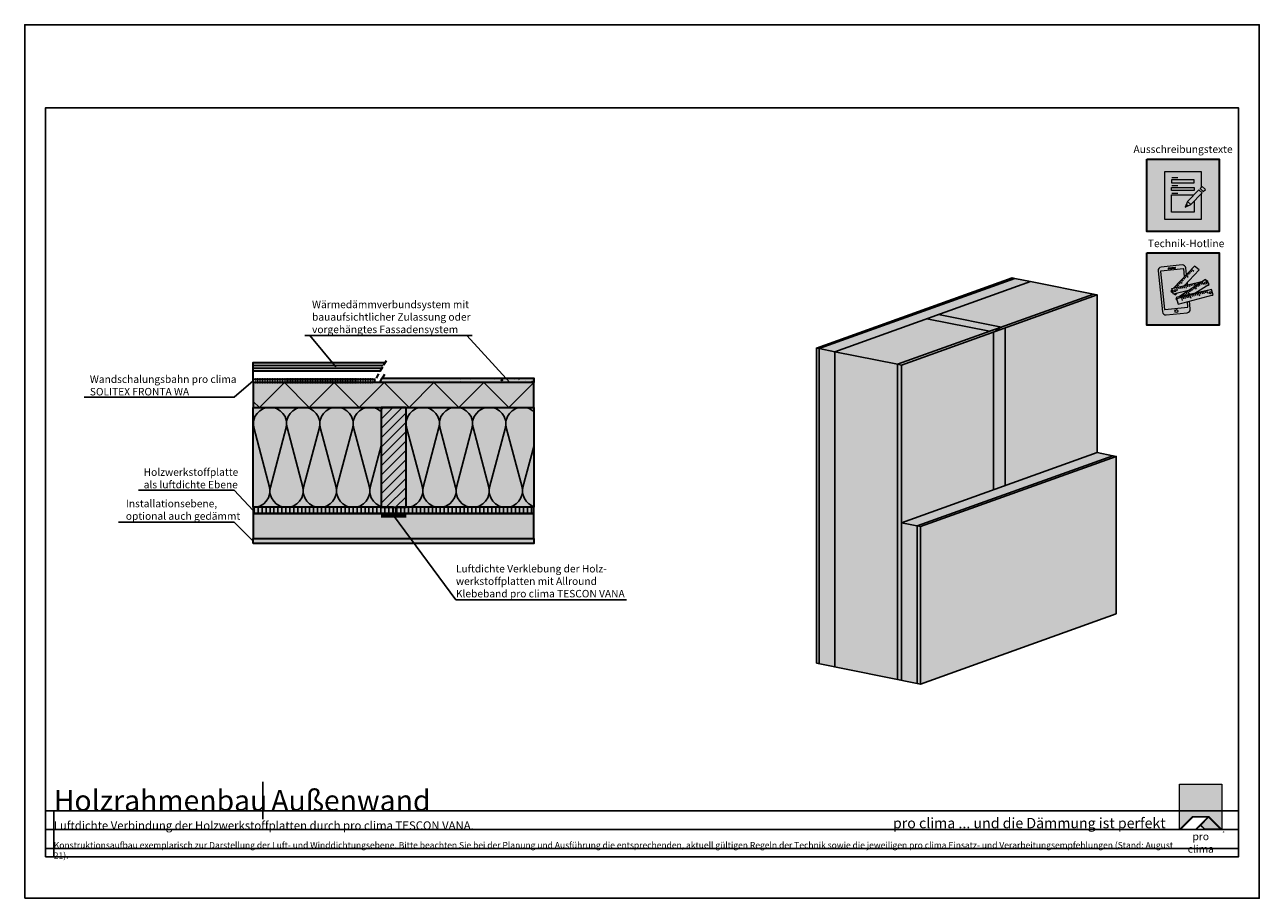
# Model space of a CAD drawing. Units: millimetres. Extents: x -5756 to 32375, y -5219 to 37211.
# Drawn here: x 1615 to 4585, y 19581 to 21681 of the extents above; entities that cross this region are included whole.
import ezdxf
from ezdxf import colors
from ezdxf.entities.mleader import LeaderData, LeaderLine
from ezdxf.math import Vec2, Vec3

# ---------------------------------------------------------------- set-up
doc = ezdxf.new("R2010")
doc.units = ezdxf.units.MM
doc.linetypes.add('ACAD_ISO10W100', pattern=[18, 12, -3, 0, -3])
doc.linetypes.add('pro_clima_Bahnen_eng', pattern=[4, 2, -2])
doc.layers.add('Ansichtsfenster', color=220, linetype='Continuous', plot=False)
doc.layers.add('Hilfslinie', color=202, linetype='Continuous', plot=False)
for name, color, linetype, lineweight in [('Beschriftung', 112, 'Continuous', 18), ('Kontur 0.25', 7, 'Continuous', 25), ('Kontur 0.35', 7, 'Continuous', 35), ('Piktogramme', 20, 'Continuous', 15), ('pro clima Außendichtung', 40, 'pro_clima_Bahnen_eng', 100), ('pro clima Verbindungsmittel', 1, 'Continuous', 70), ('Schraffur', 134, 'Continuous', 25), ('Schriftfeld', 8, 'Continuous', 25), ('Strichpunkt', 80, 'ACAD_ISO10W100', 35)]:
    doc.layers.add(name, color=color, linetype=linetype, lineweight=lineweight)
doc.layers.add('Logo', color=230, linetype='Continuous', lineweight=0, plot=False)
doc.layers.add('Schraffur farblich', color=71, linetype='Continuous')
doc.layers.add('Text', color=112, linetype='Continuous')
doc.styles.get("Standard").update_dxf_attribs({"font": 'arial.ttf'})
doc.styles.add('Stil1', font='arial.ttf')

# ---------------------------------------------------------------- blocks, each defined once
blk = doc.blocks.new('_None')
blk = doc.blocks.new('pro clima Logo')
at = {"layer": 'Schraffur', "true_color": 0x0085bd}
h = blk.add_hatch(color=142, dxfattribs=at)
h.dxf.hatch_style = 1
h.paths.add_polyline_path([(10.2, 0), (0, 0), (0, -10.91), (3.13, -7.78), (7.08, -7.78), (10.2, -10.91)])
at = {"layer": 'Schraffur', "true_color": 0x000000}
h = blk.add_hatch(color=18, dxfattribs=at)
h.dxf.hatch_style = 1
h.paths.add_polyline_path([(7.08, -7.78), (3.13, -7.78), (0, -10.91), (4.02, -10.91), (5.04, -9.88), (6.07, -10.91), (10.2, -10.91)])
h.paths.add_polyline_path([(6.82, -7.92), (3.96, -10.78), (0.33, -10.78), (3.18, -7.92)], flags=16)
h.paths.add_polyline_path([(7.02, -7.92), (9.88, -10.78), (6.13, -10.78), (5.14, -9.79)], flags=16)
at = {"layer": 'Schraffur', "true_color": 0x00a13a}
h = blk.add_hatch(color=114, dxfattribs=at)
h.dxf.hatch_style = 1
h.paths.add_polyline_path([(7.02, -7.92), (5.14, -9.79), (6.13, -10.78), (9.88, -10.78)])
at = {"layer": 'Logo'}
blk.add_lwpolyline([(0, -10.91), (0, 0), (10.2, 0), (10.2, -10.91)], dxfattribs=at)
for points in [[(0, -10.91), (3.13, -7.78), (7.08, -7.78), (10.2, -10.91), (6.07, -10.91), (5.04, -9.88), (4.02, -10.91)], [(6.82, -7.92), (3.18, -7.92), (0.33, -10.78), (3.96, -10.78)], [(9.88, -10.78), (6.13, -10.78), (5.14, -9.79), (7.02, -7.92)]]:
    blk.add_lwpolyline(points, close=True, dxfattribs=at)
at = {"layer": 'Text', "attachment_point": 1, "style": 'Stil1'}
for s, width, heights, insert, char_height in [('®', 1.1845, [0], (10.31, -11.3), 0.8), ('\\pxqc;pro clima', 10.2532, [2.53], (0, -11.64), 1.8)]:
    blk.add_mtext_dynamic_manual_height_columns(s, width=width, gutter_width=12.5, heights=heights, dxfattribs=dict(at, insert=insert, char_height=char_height))
blk = doc.blocks.new('pro_clima_Ausschreibungstexte')
at = {"layer": 'Piktogramme', "transparency": 33554687}
h = blk.add_hatch(color=256, dxfattribs=at)
h.dxf.hatch_style = 1
h.paths.add_polyline_path([(4460.1, 8892), (4455.2, 8886.9), (4463, 8879.4), (4468, 8884.4)])
h.paths.add_polyline_path([(4460, 8876.3), (4452.3, 8883.9), (4425.4, 8856), (4433.2, 8848.4)])
h.paths.add_polyline_path([(4422.1, 8848.2), (4419.7, 8842.3), (4425.5, 8845)])
at = {"layer": 'Schraffur farblich', "true_color": 0xffffff, "transparency": 33554687}
h = blk.add_hatch(color=7, dxfattribs=at)
h.dxf.hatch_style = 1
h.paths.add_polyline_path([(4501.4, 8957.5), (4327.2, 8957.5), (4327.2, 8783.2), (4501.4, 8783.2)])
at = {"layer": 'Ansichtsfenster'}
blk.add_line((4422.1, 8848.2), (4425.5, 8845), dxfattribs=at)
at = {"layer": 'Piktogramme'}
for p, q in [((4387.1, 8913), (4401.5, 8913)), ((4387.1, 8893.8), (4401.5, 8893.8)), ((4387.1, 8875.8), (4401.5, 8875.8))]:
    blk.add_line(p, q, dxfattribs=at)
at = {"layer": 'Piktogramme', "lineweight": 35}
blk.add_lwpolyline([(4327.2, 8957.5), (4501.4, 8957.5), (4501.4, 8783.2), (4327.2, 8783.2)], close=True, dxfattribs=at)
at = {"layer": 'Piktogramme'}
for points in [[(4457.9, 8874.2), (4457.9, 8812.6), (4370.7, 8812.6), (4370.7, 8928.1), (4457.9, 8928.1), (4457.9, 8889.7)], [(4440.9, 8856.5), (4440.9, 8830.1), (4386.9, 8830.1), (4386.9, 8871.5), (4440.3, 8871.5)], [(4425.4, 8856), (4419.7, 8842.3), (4433.2, 8848.4)]]:
    blk.add_lwpolyline(points, dxfattribs=at)
for points in [[(4386.9, 8907.8), (4386.9, 8900.6), (4440.9, 8900.6), (4440.9, 8907.8)], [(4440.9, 8889), (4440.9, 8881.8), (4386.9, 8881.8), (4386.9, 8889)]]:
    blk.add_lwpolyline(points, close=True, dxfattribs=at)
at = {"layer": 'Piktogramme', "color": 22}
for points in [[(4460, 8876.3), (4433.2, 8848.4), (4425.4, 8856), (4452.3, 8883.9)], [(4463, 8879.4), (4468, 8884.4), (4460.1, 8892), (4455.2, 8886.9)]]:
    blk.add_lwpolyline(points, close=True, dxfattribs=at)
blk = doc.blocks.new('pro_clima_Technik-Hotline')
at = {"layer": 'Schraffur farblich', "true_color": 0xffffff, "transparency": 33554687}
h = blk.add_hatch(color=7, dxfattribs=at)
h.dxf.hatch_style = 1
h.paths.add_polyline_path([(4501.4, 8732.2), (4327.2, 8732.2), (4327.2, 8558), (4501.4, 8558)])
at = {"layer": 'Piktogramme'}
for p, q in [((4401.1, 8642), (4399.2, 8648.5)), ((4403.3, 8649.5), (4404.5, 8645.6)), ((4407.6, 8650.5), (4408.7, 8646.6)), ((4411.7, 8651.5), (4412.8, 8647.6)), ((4420, 8653.5), (4421.9, 8647)), ((4424.1, 8654.5), (4425.3, 8650.5)), ((4428.4, 8655.5), (4429.5, 8651.4)), ((4431.5, 8643.7), (4434.1, 8640.4)), ((4432.5, 8656.5), (4433.6, 8652.6)), ((4435, 8646), (4437.6, 8642.6)), ((4436.7, 8657.5), (4437.9, 8653.6)), ((4438.6, 8648.3), (4441.2, 8644.9)), ((4440.8, 8658.5), (4442.7, 8652)), ((4442.1, 8650.5), (4446.3, 8645)), ((4444.7, 8659.5), (4445.8, 8655.5)), ((4445.4, 8652.6), (4447.9, 8649.3)), ((4448.9, 8660.5), (4450.1, 8656.5)), ((4448.9, 8654.9), (4451.5, 8651.6)), ((4452.5, 8657.2), (4455, 8653.8)), ((4453.1, 8661.5), (4453.9, 8658.6)), ((4456, 8659.5), (4458.6, 8656.1)), ((4457.3, 8662.5), (4457.7, 8661.1)), ((4459.3, 8661.6), (4463.5, 8656)), ((4461.2, 8663.4), (4461.2, 8663.3)), ((4406.9, 8627.9), (4407.6, 8627)), ((4409.5, 8627), (4410.1, 8624.9)), ((4410.3, 8624.5), (4412.3, 8618)), ((4410.4, 8630.1), (4412, 8628)), ((4413.7, 8628), (4414.2, 8626)), ((4413.9, 8632.4), (4416.5, 8629.1)), ((4414.4, 8625.6), (4415.6, 8621.6)), ((4417.4, 8634.7), (4420, 8631.3)), ((4417.9, 8628.9), (4418.4, 8627.1)), ((4418.6, 8626.7), (4419.8, 8622.7)), ((4421, 8637), (4423.6, 8633.6)), ((4422, 8629.8), (4422.5, 8628.1)), ((4422.7, 8627.8), (4423.9, 8623.8)), ((4424.5, 8639.2), (4428.8, 8633.7)), ((4426.3, 8630.8), (4426.7, 8629.2)), ((4426.9, 8628.9), (4428.1, 8624.9)), ((4428, 8641.5), (4430.6, 8638.1)), ((4430.4, 8631.7), (4430.8, 8630.3)), ((4431, 8630), (4433, 8623.4)), ((4434.5, 8632.6), (4434.9, 8631.4)), ((4435.1, 8631), (4436.3, 8627.1)), ((4438.8, 8633.6), (4439.1, 8632.5)), ((4439.3, 8632.1), (4440.5, 8628.2)), ((4442.9, 8634.5), (4443.2, 8633.6)), ((4443.3, 8633.2), (4444.6, 8629.3)), ((4447.2, 8635.5), (4447.4, 8634.7)), ((4447.6, 8634.3), (4448.8, 8630.4)), ((4451.3, 8636.4), (4451.5, 8635.8)), ((4451.6, 8635.4), (4453.7, 8628.9)), ((4455.2, 8637.3), (4455.3, 8636.8)), ((4455.5, 8636.4), (4456.7, 8632.5)), ((4459.4, 8638.2), (4459.5, 8637.9)), ((4459.7, 8637.5), (4460.9, 8633.6)), ((4463.6, 8639.2), (4463.7, 8639)), ((4463.8, 8638.6), (4465.1, 8634.6)), ((4467.8, 8640.1), (4467.8, 8640.1)), ((4469.2, 8635.7), (4468, 8639.7)), ((4473.9, 8634.2), (4471.8, 8640.7))]:
    blk.add_line(p, q, dxfattribs=at)
at = {"layer": 'Piktogramme', "lineweight": 35}
blk.add_lwpolyline([(4327.2, 8732.2), (4501.4, 8732.2), (4501.4, 8558), (4327.2, 8558)], close=True, dxfattribs=at)
at = {"layer": 'Piktogramme'}
for points in [[(4422.7, 8680.3), (4421, 8695.8, 0.41424), (4412.1, 8703), (4361.6, 8697.6, 0.414172), (4354.3, 8688.7), (4364.9, 8590.1, 0.414255), (4373.8, 8582.9), (4424.3, 8588.3, 0.414187), (4431.6, 8597.2), (4429.6, 8615.9)], [(4418.2, 8675.5), (4416.2, 8693.5, 0.414207), (4415.6, 8694), (4360.8, 8688.2, 0.414263), (4360.3, 8687.6), (4370.1, 8596.3, 0.414214), (4370.7, 8595.8), (4425.5, 8601.6, 0.41417), (4426, 8602.3), (4424.7, 8614.6)]]:
    blk.add_lwpolyline(points, format="xyb", dxfattribs=at)
blk.add_lwpolyline([(4395.5, 8697.2), (4379.3, 8695.4, 1), (4379.5, 8693.6), (4395.7, 8695.4, 1)], format="xyb", close=True, dxfattribs=at)
for points in [[(4416.8, 8653.2), (4452.8, 8691.5), (4441.5, 8700.3), (4391.5, 8647.1)], [(4421.3, 8671.9), (4417.9, 8674.6)], [(4426.3, 8673.1), (4420.7, 8677.5)], [(4426.7, 8677.7), (4423.3, 8680.3)], [(4429.6, 8680.7), (4426.1, 8683.3)], [(4432.4, 8683.7), (4428.9, 8686.3)], [(4435.2, 8686.7), (4431.7, 8689.3)], [(4440, 8687.7), (4434.4, 8692.1)], [(4388.4, 8643.8), (4384.7, 8639.8), (4390.9, 8635)], [(4427.7, 8641.8), (4391.4, 8633.1), (4387.7, 8646.2), (4462.5, 8664.2)], [(4393.1, 8647.5), (4392.7, 8647.7)], [(4398.1, 8648.7), (4395.5, 8650.7)], [(4479.8, 8643.2), (4397.9, 8624.9), (4401.5, 8611.7), (4402, 8611.8)], [(4401.7, 8651.1), (4398.3, 8653.7)], [(4404.5, 8654), (4401.1, 8656.7)], [(4442.8, 8634.9), (4476.9, 8656.9), (4468.4, 8667.9), (4403.2, 8626)], [(4407.4, 8657), (4403.9, 8659.7)], [(4412.3, 8658.3), (4406.7, 8662.6)], [(4412.9, 8662.9), (4409.5, 8665.6)], [(4415.7, 8666), (4412.3, 8668.6)], [(4418.5, 8668.9), (4415.1, 8671.6)], [(4420.5, 8654.1), (4420.2, 8656.8)], [(4425.4, 8655.2), (4424.7, 8661.6)], [(4475.2, 8655.7), (4475.9, 8653.4), (4468.9, 8651.7)], [(4469.9, 8665.9), (4472.1, 8666.5), (4473.7, 8661.1)], [(4392.9, 8633.4), (4396, 8631), (4399.8, 8635.1)], [(4398.4, 8623), (4397, 8622), (4399.6, 8618.6)], [(4422.2, 8638.2), (4421.9, 8640.4)], [(4426.8, 8641.2), (4426.8, 8641.6)], [(4483.6, 8630.1), (4486.2, 8630.7), (4486.2, 8630.8)]]:
    blk.add_lwpolyline(points, dxfattribs=at)
blk.add_lwpolyline([(4482.7, 8644), (4398.8, 8621.9), (4402.9, 8608.9), (4486.8, 8631)], close=True, dxfattribs=at)
at = {"layer": 'Piktogramme', "color": 13, "lineweight": -3, "true_color": 0xca5a52}
blk.add_lwpolyline([(4415.9, 8652.5), (4417.1, 8648.6)], close=True, dxfattribs=at)
at = {"layer": 'Piktogramme'}
blk.add_circle((4398.3, 8592.3), 3.34, dxfattribs=at)
for centre, major_axis, ratio in [((4395.1, 8641), (-2.56, -0.62), 0.918997), ((4468.5, 8659.7), (2.17, 1.39), 0.964776), ((4479.9, 8636.2), (2.55, 0.67), 0.920941)]:
    blk.add_ellipse(centre, major_axis=major_axis, ratio=ratio, dxfattribs=at)

msp = doc.modelspace()

# ---------------------------------------------------------------- hatches: boundary and pattern name
at = {"layer": 'Kontur 0.35', "transparency": 33554687}
h = msp.add_hatch(dxfattribs=at)
h.set_pattern_fill('AR-CONC', color=256, scale=2, angle=270, style=0)
h.set_pattern_definition([(320, (44423.7, 54896.2), (-31.8782, -364.3693), [38.1, -419.1]), (265, (44423.7, 54896.2), (382.1133, 70.4857), [30.48, -335.28]), (10.451, (44421.06, 54865.82), (350.2334, -293.885), [32.38, -356.18]), (316.1842, (44525.3, 54896.2), (-84.0847, -542.158), [57.15, -628.65]), (6.6356, (44518.3, 54851), (494.851, -474.8085), [48.57, -534.27]), (261.184, (44525.3, 54896.2), (494.85, -474.809), [45.72, -502.92]), (291, (44499.9, 54845.4), (-204.531, -303.2298), [38.1, -419.1]), (236, (44499.9, 54845.4), (368.376, -123.604), [30.48, -335.28]), (341.4514, (44482.87, 54820.12), (163.8457, -426.833), [32.38, -356.18]), (307.5, (44423.71, 54896.19), (169.11008, -6.1772), [0, -331.216, 0, -340.36, 0, -336.55]), (277.5, (44423.71, 54896.19), (200.36115, -133.6393), [0, -194.056, 0, -323.596, 0, -128.27]), (237.5, (44423.71, 55009.47), (-11.4575, -271.1812), [0, -127, 0, -396.24, 0, -525.78]), (227.5, (44423.71, 55060.27), (50.853, -296.2584), [0, -165.1, 0, -263.144, 0, -373.38])])
h.paths.add_polyline_path([(2165.185, 20433.09668), (2165.185, 20445.59668), (2839.78915, 20445.59668), (2839.78915, 20433.09668)])
at = {"layer": 'Schraffur', "transparency": 33554687}
h = msp.add_hatch(dxfattribs=at)
h.set_pattern_fill('ANSI31', color=256, scale=2, angle=315)
h.set_pattern_definition([(360, (4877.0937, 38241.1934), (1e-15, 6.35), [])])
h.paths.add_polyline_path([(2165.185, 20848.59668), (2470.57449, 20848.59668), (2482.12149, 20868.59668), (2165.185, 20868.59668)])
h = msp.add_hatch(dxfattribs=at)
h.set_pattern_fill('AR-CONC', color=256, scale=0.2, angle=180)
h.set_pattern_definition([(230, (-38142.587, 52947.34), (-36.436934, 3.187817), [3.81, -41.91]), (175, (-38142.587, 52947.34), (7.048684, -38.21137), [3.048, -33.528117]), (280.451445, (-38145.623, 52947.606), (-29.38825, -35.02355), [3.238002, -35.61805]), (226.1842, (-38142.587, 52937.18), (-54.21581, 8.408466), [5.715, -62.865]), (276.63556, (-38147.105, 52937.88), (-47.480827, -49.485225), [4.857005, -53.42712]), (171.18415, (-38142.587, 52937.18), (-47.480827, -49.485225), [4.571993, -50.291946]), (201, (-38147.667, 52939.72), (-30.322878, 20.45304), [3.81, -41.91]), (146, (-38147.667, 52939.72), (-12.360406, -36.837593), [3.048, -33.528]), (251.451445, (-38150.194, 52941.425), (-42.683284, -16.384554), [3.238002, -35.617988]), (217.5, (-38142.587, 52947.34), (-0.6177207, -16.9110078), [0, -33.1216, 0, -34.036, 0, -33.655]), (187.5, (-38142.587, 52947.34), (-13.3639325, -20.036115), [0, -19.4056, 0, -32.3596, 0, -12.827]), (147.5, (-38131.259, 52947.34), (-27.118119, 1.1457488), [0, -12.7, 0, -39.624, 0, -52.578]), (137.5, (-38126.179, 52947.34), (-29.625836, -5.085298), [0, -16.51, 0, -26.3144, 0, -37.338])])
h.paths.add_polyline_path([(2839.78915, 20830.59668), (2538.94994, 20830.59668), (2538.94994, 20820.59668), (2839.78915, 20820.59668)])
h = msp.add_hatch(dxfattribs=at)
h.set_pattern_fill('CWHATCHPATTERN_201', color=256, scale=24.000001, angle=360, style=0, pattern_type=2)
h.set_pattern_definition([(360, (2159.83, 20760.6), (6e-14, 240), [10.713, -29.287]), (90, (2125.185, 20794.106), (-80, -8e-12), [6.49, -233.51]), (90, (2165.185, 20960.6), (-80, -8e-12), [6.49, -233.51]), (104.9325, (2204.232, 20809.177), (-80.0044, 239.99886), [147.831, -1094.103]), (75.0675, (2206.138, 20809.177), (-80.0044, -239.99886), [147.831, -1094.103]), (15.255, (2170.542, 20760.597), (-80, 2e-06), [10.873, -901.267]), (164.745, (2159.828, 20760.597), (-80, -1e-05), [10.873, -901.267]), (15.255, (2189.338, 20997.736), (-80, 2e-06), [10.873, -901.267]), (344.745, (2210.542, 21000.597), (80, 2e-06), [10.873, -901.267]), (30.964, (2181.03, 20763.458), (-80, -5e-07), [10.446, -456.03]), (149.036, (2149.28, 20763.458), (-80, 6e-06), [10.446, -456.03]), (30.964, (2180.38, 20992.36), (-80, -5e-07), [10.446, -456.03]), (329.036, (2221.03, 20997.736), (80, -5e-07), [10.446, -456.03]), (45, (2189.99, 20768.83), (-80, -4e-12), [8.883, -330.528]), (135, (2140.38, 20768.83), (-80, -1e-11), [8.883, -330.528]), (45, (2174.1, 20986.08), (-80, -4e-12), [8.883, -330.528]), (315, (2229.99, 20992.36), (80, -4e-12), [8.883, -330.528]), (56.31, (2196.27, 20775.11), (-80, -9e-06), [9.317, -279.127]), (123.69, (2134.1, 20775.11), (-80, 1e-05), [9.317, -279.127]), (56.31, (2168.93, 20978.33), (-80, -9e-06), [9.317, -279.127]), (303.69, (2236.27, 20986.08), (80, -9e-06), [9.317, -279.127]), (71.565, (2201.44, 20782.866), (-80, -4e-06), [11.848, -241.134]), (108.435, (2128.93, 20782.866), (-80, 4e-06), [11.848, -241.134]), (71.565, (2165.185, 20967.09), (-80, -4e-06), [11.848, -241.134]), (288.435, (2241.44, 20978.33), (80, -4e-06), [11.848, -241.134]), (83.66, (2125.185, 20800.597), (-80, -480), [8.633, -715.798]), (96.34, (2205.185, 20800.597), (-80, 480), [8.633, -715.798]), (263.66, (2165.185, 20960.597), (79.9999, 480), [8.633, -715.798]), (276.34, (2165.185, 20960.597), (80, -480), [8.633, -715.798])])
h.paths.add_polyline_path([(2165.185, 20760.59668), (2472.64853, 20760.59668), (2472.64853, 20520.59668), (2165.185, 20520.59668)])
h = msp.add_hatch(dxfattribs=at)
h.set_pattern_fill('ANSI31', color=256, scale=5, angle=180)
h.set_pattern_definition([(225, (-38142.587, 52947.34), (11.22532, -11.22532), [])])
h.paths.add_polyline_path([(2472.64853, 20520.59668), (2502.64853, 20520.59668), (2532.64853, 20520.59668), (2532.64853, 20760.59668), (2472.64853, 20760.59668)])
h = msp.add_hatch(dxfattribs=at)
h.set_pattern_fill('CWHATCHPATTERN_201', color=256, scale=24.000001, angle=360, style=0, pattern_type=2)
h.set_pattern_definition([(360, (2527.3, 20760.6), (6e-14, 240), [10.713, -29.287]), (90, (2492.65, 20794.106), (-80, -8e-12), [6.49, -233.51]), (90, (2532.65, 20960.6), (-80, -8e-12), [6.49, -233.51]), (104.9325, (2571.695, 20809.177), (-80.0044, 239.99886), [147.831, -1094.103]), (75.0675, (2573.602, 20809.177), (-80.0044, -239.99886), [147.831, -1094.103]), (15.255, (2538.005, 20760.597), (-80, 2e-06), [10.873, -901.267]), (164.745, (2527.292, 20760.597), (-80, -1e-05), [10.873, -901.267]), (15.255, (2556.802, 20997.736), (-80, 2e-06), [10.873, -901.267]), (344.745, (2578.005, 21000.597), (80, 2e-06), [10.873, -901.267]), (30.964, (2548.495, 20763.458), (-80, -5e-07), [10.446, -456.03]), (149.036, (2516.743, 20763.458), (-80, 6e-06), [10.446, -456.03]), (30.964, (2547.845, 20992.36), (-80, -5e-07), [10.446, -456.03]), (329.036, (2588.495, 20997.736), (80, -5e-07), [10.446, -456.03]), (45, (2557.45, 20768.83), (-80, -4e-12), [8.883, -330.528]), (135, (2507.845, 20768.83), (-80, -1e-11), [8.883, -330.528]), (45, (2541.564, 20986.08), (-80, -4e-12), [8.883, -330.528]), (315, (2597.45, 20992.36), (80, -4e-12), [8.883, -330.528]), (56.31, (2563.734, 20775.11), (-80, -9e-06), [9.317, -279.127]), (123.69, (2501.564, 20775.11), (-80, 1e-05), [9.317, -279.127]), (56.31, (2536.395, 20978.33), (-80, -9e-06), [9.317, -279.127]), (303.69, (2603.734, 20986.08), (80, -9e-06), [9.317, -279.127]), (71.565, (2568.9, 20782.866), (-80, -4e-06), [11.848, -241.134]), (108.435, (2496.395, 20782.866), (-80, 4e-06), [11.848, -241.134]), (71.565, (2532.65, 20967.09), (-80, -4e-06), [11.848, -241.134]), (288.435, (2608.9, 20978.33), (80, -4e-06), [11.848, -241.134]), (83.66, (2492.649, 20800.597), (-80, -480), [8.633, -715.798]), (96.34, (2572.649, 20800.597), (-80, 480), [8.633, -715.798]), (263.66, (2532.649, 20960.597), (79.9999, 480), [8.633, -715.798]), (276.34, (2532.649, 20960.597), (80, -480), [8.633, -715.798])])
h.paths.add_polyline_path([(2532.64853, 20760.59668), (2839.73391, 20760.59668), (2839.73391, 20520.59668), (2532.64853, 20520.59668)])
h = msp.add_hatch(dxfattribs=at)
h.set_pattern_fill('ANSI31', color=256, scale=3, angle=225)
h.set_pattern_definition([(270, (-38142.587, 52947.341), (9.525, -1e-15), [])])
h.paths.add_polyline_path([(2507.64853, 20505.59668), (2839.78915, 20505.59668), (2839.78915, 20520.59668), (2532.64853, 20520.59668), (2507.64853, 20520.59668)])
h.paths.add_polyline_path([(2165.185, 20505.59668), (2502.64853, 20505.59668), (2502.64853, 20520.59668), (2165.185, 20520.59668)])
h = msp.add_hatch(dxfattribs=at)
h.set_pattern_fill('CWHATCHPATTERN_201', color=256, scale=6, angle=360, style=0, pattern_type=2)
h.set_pattern_definition([(360, (2163.846, 20445.597), (1e-14, 60), [2.6784, -7.3216]), (90, (2155.185, 20453.974), (-20, -2e-12), [1.6228, -58.3772]), (90, (2165.185, 20495.597), (-20, -2e-12), [1.6228, -58.3772]), (104.93246, (2174.9467, 20457.7418), (-20.001096, 59.999715), [36.9578, -273.5257]), (75.06754, (2175.4233, 20457.7418), (-20.001096, -59.999715), [36.9578, -273.5257]), (15.2551, (2166.524, 20445.5967), (-20, 5e-07), [2.7182, -225.3169]), (164.7449, (2163.846, 20445.5967), (-20, -3e-06), [2.7182, -225.3169]), (15.2551, (2171.2234, 20504.8815), (-20, 5e-07), [2.7182, -225.3169]), (344.7449, (2176.524, 20505.5967), (20, 5e-07), [2.7182, -225.3169]), (30.9638, (2169.147, 20446.312), (-20, -1e-07), [2.6114, -114.0076]), (149.0362, (2161.209, 20446.312), (-20, 1e-06), [2.6114, -114.0076]), (30.9638, (2168.984, 20503.538), (-20, -1e-07), [2.6114, -114.0076]), (329.0362, (2179.147, 20504.881), (20, -1e-07), [2.6114, -114.0076]), (45, (2171.386, 20447.655), (-20, -1e-12), [2.2208, -82.632]), (135, (2158.984, 20447.655), (-20, -3e-12), [2.2208, -82.632]), (45, (2167.414, 20501.968), (-20, -1e-12), [2.2208, -82.632]), (315, (2181.386, 20503.538), (20, -1e-12), [2.2208, -82.632]), (56.31, (2172.956, 20449.226), (-20, -2e-06), [2.3294, -69.7817]), (123.69, (2157.414, 20449.226), (-20, 4e-06), [2.3294, -69.7817]), (56.31, (2166.122, 20500.03), (-20, -2e-06), [2.3294, -69.7817]), (303.69, (2182.956, 20501.968), (20, -2e-06), [2.3294, -69.7817]), (71.565, (2174.248, 20451.164), (-20, -1e-06), [2.962, -60.2836]), (108.435, (2156.122, 20451.164), (-20, 1e-06), [2.962, -60.2836]), (71.565, (2165.185, 20497.22), (-20, -1e-06), [2.962, -60.2836]), (288.435, (2184.248, 20500.03), (20, -1e-06), [2.962, -60.2836]), (83.6598, (2155.185, 20455.597), (-20.000006, -120.00001), [2.1583, -178.9494]), (96.3402, (2175.185, 20455.597), (-20.000006, 120.00001), [2.1583, -178.9494]), (263.6598, (2165.185, 20495.597), (19.999974, 120.000016), [2.1583, -178.9494]), (276.3402, (2165.185, 20495.597), (20.000006, -120.00001), [2.1583, -178.9494])])
h.paths.add_polyline_path([(2165.185, 20445.59668), (2839.78915, 20445.59668), (2839.78915, 20505.59668), (2165.185, 20505.59668)])
h = msp.add_hatch(dxfattribs=at)
h.set_pattern_fill('PUNKTE2', color=256, scale=5.8, angle=180, pattern_type=2)
h.set_pattern_definition([(180, (-24953.0634, 45712.265), (-5.8, -5.8), [0, -5.8])])
h.paths.add_polyline_path([(2165.185, 20433.09668), (2839.78915, 20433.09668), (2839.78915, 20445.59668), (2165.185, 20445.59668)])
at = {"layer": 'Schraffur farblich', "true_color": 0xfcfcfc, "transparency": 33554687}
h = msp.add_hatch(color=7, dxfattribs=at)
h.dxf.hatch_style = 1
h.paths.add_polyline_path([(3996.9178, 21070.64281), (3990.61711, 21071.90204), (3519.88134, 20903.35566), (3526.18204, 20902.09643)])
h.paths.add_polyline_path([(3526.18204, 20902.09643), (3519.88134, 20903.35566), (3519.88157, 20145.51997), (3526.18227, 20144.26073)])
at = {"layer": 'Schraffur farblich', "true_color": 0xfaf0f0, "transparency": 33554687}
h = msp.add_hatch(color=7, dxfattribs=at)
h.dxf.hatch_style = 1
h.paths.add_polyline_path([(4034.72197, 21063.08739), (3996.9178, 21070.64281), (3526.18204, 20902.09643), (3563.9862, 20894.54101)])
h = msp.add_hatch(color=7, dxfattribs=at)
h.dxf.hatch_style = 1
h.paths.add_polyline_path([(4185.93862, 21032.86571), (4034.72197, 21063.08739), (3813.47616, 20983.87059), (3964.69281, 20953.64892)])
h.paths.add_polyline_path([(3936.44867, 20943.53613), (3785.23201, 20973.75781), (3563.9862, 20894.54101), (3715.20285, 20864.31933)])
h.paths.add_polyline_path([(3715.20285, 20864.31933), (3563.9862, 20894.54101), (3563.98643, 20136.70532), (3715.20308, 20106.48364)])
h.paths.add_polyline_path([(4233.19394, 20644.50359), (4195.38966, 20652.05897), (3724.65401, 20483.51263), (3762.45817, 20475.95721)])
h.paths.add_polyline_path([(3762.45817, 20475.95721), (3724.65401, 20483.51263), (3724.65412, 20104.59478), (3762.45829, 20097.03937)])
at = {"layer": 'Schraffur farblich', "true_color": 0xfaf0c8, "transparency": 33554687}
h = msp.add_hatch(color=254, dxfattribs=at)
h.dxf.hatch_style = 1
h.paths.add_polyline_path([(4195.38966, 21030.97686), (4185.93862, 21032.86571), (3953.44596, 20949.62199), (3962.897, 20947.73314)])
h.paths.add_polyline_path([(3957.14655, 20945.6742), (3947.69551, 20947.56305), (3715.20285, 20864.31933), (3724.65389, 20862.43048)])
h.paths.add_polyline_path([(3724.65389, 20862.43048), (3715.20285, 20864.31933), (3715.20308, 20106.48364), (3724.65412, 20104.59478)])
h = msp.add_hatch(color=254, dxfattribs=at)
h.dxf.hatch_style = 1
h.paths.add_polyline_path([(3964.69281, 20953.64892), (3813.47616, 20983.87059), (3785.23201, 20973.75781), (3936.44866, 20943.53613)])
h.paths.add_polyline_path([(3945.89971, 20941.64728), (3724.65389, 20862.43048), (3724.65401, 20483.51263), (3945.89971, 20562.72939)])
h.paths.add_polyline_path([(4195.38966, 21030.97686), (3974.14385, 20951.76006), (3974.14385, 20572.84217), (4195.38966, 20652.05897)])
at = {"layer": 'Schraffur farblich', "transparency": 33554687}
h = msp.add_hatch(color=1, dxfattribs=at)
h.dxf.hatch_style = 1
h.paths.add_polyline_path([(3974.14385, 20951.76006), (3945.89971, 20941.64728), (3945.89971, 20562.72939), (3974.14385, 20572.84217)])
at = {"layer": 'Schraffur farblich', "true_color": 0xe6dcb4, "transparency": 33554687}
h = msp.add_hatch(color=254, dxfattribs=at)
h.dxf.hatch_style = 1
h.paths.add_polyline_path([(3953.44596, 20949.62199), (3947.69551, 20947.56305), (3953.44596, 20946.41379)])
h.paths.add_polyline_path([(3962.897, 20947.73314), (3953.44596, 20949.62199), (3953.44596, 20946.41379), (3957.14655, 20945.6742)])
at = {"layer": 'Schraffur farblich', "true_color": 0xfaf0f0, "transparency": 33554687}
h = msp.add_hatch(color=7, dxfattribs=at)
h.dxf.hatch_style = 1
h.paths.add_polyline_path([(3563.9862, 20894.54101), (3526.18204, 20902.09643), (3526.18227, 20144.26073), (3563.98643, 20136.70532)])
at = {"layer": 'Schraffur farblich', "true_color": 0xfaf0c8, "transparency": 33554687}
h = msp.add_hatch(color=254, dxfattribs=at)
h.dxf.hatch_style = 1
h.paths.add_polyline_path([(2165.185, 20848.59668), (2470.57449, 20848.59668), (2482.12149, 20868.59668), (2165.185, 20868.59668)])
at = {"layer": 'Schraffur farblich', "true_color": 0xfcfcfc, "transparency": 33554687}
h = msp.add_hatch(color=7, dxfattribs=at)
h.dxf.hatch_style = 1
h.paths.add_polyline_path([(2165.185, 20433.09668), (2839.78915, 20433.09668), (2839.78915, 20445.59668), (2165.185, 20445.59668)])
h.paths.add_polyline_path([(2469.40868, 20820.59668), (2839.78915, 20820.59668), (2839.78915, 20830.59668), (2475.18218, 20830.59668)])
at = {"layer": 'Schraffur farblich', "true_color": 0xfaf0f0, "transparency": 33554687}
h = msp.add_hatch(color=7, dxfattribs=at)
h.dxf.hatch_style = 1
h.paths.add_polyline_path([(2165.185, 20760.59668), (2472.64853, 20760.59668), (2532.64853, 20760.59668), (2839.78915, 20760.59668), (2839.78915, 20820.59668), (2165.185, 20820.59668)])
at = {"layer": 'Schraffur farblich', "true_color": 0xfaf0c8, "transparency": 33554687}
h = msp.add_hatch(color=254, dxfattribs=at)
h.dxf.hatch_style = 1
h.paths.add_polyline_path([(2507.64853, 20505.59668), (2839.78915, 20505.59668), (2839.78915, 20520.59668), (2532.64853, 20520.59668), (2507.64853, 20520.59668)])
h.paths.add_polyline_path([(2165.185, 20505.59668), (2502.64853, 20505.59668), (2502.64853, 20520.59668), (2165.185, 20520.59668)])
h.paths.add_polyline_path([(2472.64853, 20520.59668), (2502.64853, 20520.59668), (2532.64853, 20520.59668), (2532.64853, 20760.59668), (2472.64853, 20760.59668)])
at = {"layer": 'Schraffur farblich', "true_color": 0xfaf0f0, "transparency": 33554687}
h = msp.add_hatch(color=7, dxfattribs=at)
h.dxf.hatch_style = 1
h.paths.add_polyline_path([(2165.185, 20520.59668), (2472.64853, 20520.59668), (2472.64853, 20760.59668), (2165.185, 20760.59668)])
h.paths.add_polyline_path([(2532.64853, 20520.59668), (2839.73391, 20520.59668), (2839.73391, 20760.59668), (2532.64853, 20760.59668)])
h.paths.add_polyline_path([(2165.185, 20445.59668), (2839.78915, 20445.59668), (2839.78915, 20505.59668), (2507.64853, 20505.59668), (2165.185, 20505.59668)])
at = {"layer": 'Schraffur farblich', "true_color": 0xfcfcfc, "transparency": 33554687}
h = msp.add_hatch(color=7, dxfattribs=at)
h.dxf.hatch_style = 1
h.paths.add_polyline_path([(4241.0698, 20642.92955), (4233.19394, 20644.50359), (3762.45817, 20475.95721), (3770.33404, 20474.38317)])
h.paths.add_polyline_path([(3770.33404, 20474.38317), (3762.45817, 20475.95721), (3762.45829, 20097.03937), (3770.33415, 20095.46532)])
h.paths.add_polyline_path([(4241.0698, 20642.92955), (3770.33404, 20474.38317), (3770.33415, 20095.46532), (4241.06992, 20264.0117)])

# ---------------------------------------------------------------- linework, layer by layer
at = {"layer": 'Ansichtsfenster'}
msp.add_lwpolyline([(1615.185, 19580.59668), (4585.185, 19580.59668), (4585.185, 21680.59668), (1615.185, 21680.59668)], close=True, dxfattribs=at)
at = {"layer": 'Hilfslinie'}
for points in [[(1665.185, 19790.59668), (4535.185, 19790.59668)], [(1685.185, 19680.59668), (1685.185, 19790.59668)], [(1665.185, 19745.59668), (4535.185, 19745.59668)], [(1665.185, 19700.59668), (4535.185, 19700.59668)]]:
    msp.add_lwpolyline(points, dxfattribs=at)
at = {"layer": 'Kontur 0.25'}
for points in [[(3526.18204, 20902.09643), (3996.9178, 21070.64281), (3990.61711, 21071.90204), (3519.88134, 20903.35566), (3526.18204, 20902.09643)], [(3996.9178, 21070.64281), (3526.18204, 20902.09643), (3563.9862, 20894.54101), (4034.72197, 21063.08739), (3996.9178, 21070.64281)], [(4034.72197, 21063.08739), (4185.93862, 21032.86571)], [(3724.65389, 20862.43048), (4195.38966, 21030.97686), (4185.93862, 21032.86571), (3715.20285, 20864.31933), (3724.65389, 20862.43048)], [(4195.38966, 21030.97686), (3724.65389, 20862.43048)], [(4195.38966, 21030.97686), (4195.38966, 20652.05897)], [(3813.47616, 20983.87059), (3785.23201, 20973.75781), (3936.44866, 20943.53613), (3964.69281, 20953.64892), (3813.47616, 20983.87059)], [(3945.89971, 20941.64728), (3945.89971, 20562.72939)], [(3947.69551, 20947.56305), (3957.14655, 20945.6742)], [(3953.44596, 20949.62199), (3962.897, 20947.73314)], [(3953.44596, 20949.62199), (3953.44596, 20946.41379)], [(3974.14385, 20951.76006), (3974.14385, 20572.84217)], [(3519.88134, 20903.35566), (3519.88157, 20145.51997)], [(3526.18227, 20144.26073), (3526.18204, 20902.09643), (3519.88134, 20903.35566)], [(3526.18204, 20902.09643), (3526.1821, 20701.26997)], [(3563.98643, 20136.70532), (3563.9862, 20894.54101), (3526.18204, 20902.09643)], [(3563.9862, 20894.54101), (3563.98643, 20136.70532)], [(3715.20308, 20106.48364), (3715.20285, 20864.31933), (3563.9862, 20894.54101)], [(3715.20285, 20864.31933), (3715.20308, 20106.48364)], [(3724.65412, 20104.59478), (3724.65389, 20862.43048), (3715.20285, 20864.31933)], [(3724.65389, 20862.43048), (3724.65412, 20104.59478)], [(3724.65401, 20483.51263), (4195.38977, 20652.05901)], [(3724.65401, 20483.51263), (3770.33404, 20474.38317), (4241.0698, 20642.92955)], [(3770.33404, 20474.38317), (4241.0698, 20642.92955), (4233.19394, 20644.50359), (3762.45817, 20475.95721), (3770.33404, 20474.38317)], [(4195.38966, 20652.05897), (4233.19394, 20644.50359)], [(4241.06992, 20264.0117), (4241.0698, 20642.92955)], [(3762.45817, 20475.95721), (3762.45829, 20097.03937)], [(3762.45829, 20097.03937), (3762.45817, 20475.95721)], [(3770.33404, 20474.38317), (3762.45817, 20475.95721)], [(3770.33415, 20095.46532), (3770.33404, 20474.38317)], [(3770.33404, 20474.38317), (3770.33415, 20095.46532)], [(3519.88157, 20145.51997), (3770.33415, 20095.46532), (4241.06992, 20264.0117)]]:
    msp.add_lwpolyline(points, dxfattribs=at)
at = {"layer": 'Kontur 0.35'}
for points in [[(2165.185, 20848.59668), (2165.185, 20868.59668), (2482.12149, 20868.59668)], [(2165.185, 20828.59668), (2165.185, 20848.59668), (2470.57449, 20848.59668)], [(2165.185, 20820.59668), (2165.185, 20828.59668), (2459.02748, 20828.59668)], [(2839.78915, 20760.59668), (2839.78915, 20820.59668), (2165.185, 20820.59668), (2165.185, 20760.59668), (2839.78915, 20760.59668)], [(2469.40868, 20820.59668), (2475.18218, 20830.59668), (2839.78915, 20830.59668), (2839.78915, 20820.59668), (2469.40868, 20820.59668)], [(2165.185, 20760.59668), (2472.64853, 20760.59668), (2472.64853, 20520.59668), (2165.185, 20520.59668), (2165.185, 20760.59668)], [(2532.64853, 20520.59668), (2532.64853, 20760.59668), (2472.64853, 20760.59668), (2472.64853, 20520.59668), (2532.64853, 20520.59668)], [(2532.64853, 20760.59668), (2839.73391, 20760.59668), (2839.73391, 20520.59668), (2532.64853, 20520.59668), (2532.64853, 20760.59668)], [(2502.64853, 20505.59668), (2502.64853, 20520.59668), (2165.185, 20520.59668), (2165.185, 20505.59668), (2502.64853, 20505.59668)], [(2165.185, 20445.59668), (2839.78915, 20445.59668), (2839.78915, 20505.59668), (2165.185, 20505.59668), (2165.185, 20445.59668)], [(2839.78915, 20505.59668), (2839.78915, 20520.59668), (2507.64853, 20520.59668), (2507.64853, 20505.59668), (2839.78915, 20505.59668)], [(2165.185, 20433.09668), (2165.185, 20445.59668), (2839.78915, 20445.59668), (2839.78915, 20433.09668), (2165.185, 20433.09668)]]:
    msp.add_lwpolyline(points, dxfattribs=at)
at = {"layer": 'pro clima Außendichtung'}
msp.add_lwpolyline([(2170.185, 20824.59668), (2451.71808, 20824.59668)], dxfattribs=at)
at = {"layer": 'pro clima Verbindungsmittel'}
msp.add_lwpolyline([(2532.48707, 20500.59668), (2472.48707, 20500.59668)], dxfattribs=at)
at = {"layer": 'Schraffur'}
msp.add_lwpolyline([(2839.78915, 20820.59668), (2779.78915, 20760.59668), (2719.78915, 20820.59668), (2659.78915, 20760.59668), (2599.78915, 20820.59668), (2539.78915, 20760.59668), (2479.78915, 20820.59668), (2419.78915, 20760.59668), (2359.78915, 20820.59668), (2299.78915, 20760.59668), (2239.78915, 20820.59668), (2179.78915, 20760.59668), (2165.185, 20775.20083)], dxfattribs=at)
at = {"layer": 'Schriftfeld'}
msp.add_line((2188.2898, 19770.59668), (2188.2898, 19860.59668), dxfattribs=at)
msp.add_lwpolyline([(1665.185, 19680.59668), (4535.185, 19680.59668), (4535.185, 21480.59668), (1665.185, 21480.59668)], close=True, dxfattribs=at)
at = {"layer": 'Strichpunkt'}
for points in [[(2484.62149, 20872.92681), (2454.40868, 20820.59668)], [(2480.56893, 20839.92681), (2469.40868, 20820.59668)]]:
    msp.add_lwpolyline(points, dxfattribs=at)

# ---------------------------------------------------------------- block references
at = {"layer": 'Schraffur farblich'}
for name in ['pro_clima_Ausschreibungstexte', 'pro_clima_Technik-Hotline']:
    msp.add_blockref(name, (-12.61349, 12400), dxfattribs=at)
at = {"layer": 'Schriftfeld', "xscale": 10, "yscale": 10, "zscale": 10}
msp.add_blockref('pro clima Logo', (4393.13557, 19854.67363), dxfattribs=at)

# ---------------------------------------------------------------- texts
at = {"layer": 'Text', "attachment_point": 1, "style": 'Stil1'}
for s, width, heights, insert, char_height in [('\\pxqc;Ausschreibungstexte', 231.1871581, [75.96398], (4286.18125, 21390.26614), 18), ('Technik-Hotline', 24.6426235, [0], (4317.09557, 21163.86957), 18), ('Luftdichte Verbindung der Holzwerkstoffplatten durch pro clima TESCON VANA.', 1885.1024751, [83.10904], (1685.185, 19765.60489), 20)]:
    msp.add_mtext_dynamic_manual_height_columns(s, width=width, gutter_width=12.5, heights=heights, dxfattribs=dict(at, insert=insert, char_height=char_height))
at = {"layer": 'Text', "attachment_point": 1}
for s, width, heights, insert, char_height in [('Holzrahmenbau', 494.0651764, [43.14045], (1685.185, 19840.64634), 50), ('Außenwand', 979.3924565, [43.14045], (2208.2898, 19840.64634), 50), ('{\\fArial|b0|i1|c0|p34;\\C142;\\c12420352;pro clima ... und die Dämmung ist perfekt}', 806.2982523, [3.92697], (3703.88894, 19773.86407), 25), ('{\\C252;\\c9999763;Konstruktionsaufbau exemplarisch zur Darstellung der Luft- und Winddichtungsebene. Bitte beachten Sie bei der Planung und Ausführung die entsprechenden, aktuell gültigen Regeln der Technik sowie die jeweiligen pro clima Einsatz- und Verarbeitungsempfehlungen (Stand: August 21).}', 2701.0215976, [0], (1685.185, 19715.85741), 15)]:
    msp.add_mtext_dynamic_manual_height_columns(s, width=width, gutter_width=12.5, heights=heights, dxfattribs=dict(at, insert=insert, char_height=char_height))

# ---------------------------------------------------------------- leaders
at = {"layer": 'Beschriftung'}
ml = msp.add_multileader_mtext('Standard', dxfattribs=at)
ml.set_content('{\\fArial|b0|i0|c0|p18;Wärmedämmverbundsystem mit\\Pbauaufsichtlicher Zulassung oder\\Pvorgehängtes Fassadensystem}', color=256)
ml.set_leader_properties()
ml.set_arrow_properties(name='NONE')
ml.build(insert=Vec2(0, 0))
ml.multileader.update_dxf_attribs({"has_dogleg": 0, "text_left_attachment_type": 5, "text_right_attachment_type": 5, "text_bottom_attachment_type": 10, "arrow_head_size": 25})
ctx = ml.context
ctx.base_point, ctx.char_height, ctx.arrow_head_size, ctx.landing_gap_size, ctx.plane_origin = Vec3(2301.43451, 20933.35127), 18, 25, 5, Vec3(2670.07192, 20883.35127)
ctx.left_attachment, ctx.right_attachment, ctx.top_attachment = 5, 5, 10
notes = []
notes.append((ctx, [(0, (1, 1, 0), (2759.15756, 20933.35127), (-1, 0), 80, [(0, [(2782.21736, 20820.59668)], 0, [])]), (1, (1, 1, 0), (2293.43451, 20933.35127), (1, 0), 8, [(1, [(2363.86574, 20857.95038)], 0, [])])]))
ctx.mtext.insert, ctx.mtext.flow_direction = Vec3(2306.43451, 21017.17119), 5
ml = msp.add_multileader_mtext('Standard', dxfattribs=at)
ml.set_content('{\\fArial|b0|i0|c0|p18;Wandschalungsbahn pro clima\\PSOLITEX FRONTA WA}', color=256)
ml.set_leader_properties()
ml.set_arrow_properties(name='NONE')
ml.build(insert=Vec2(0, 0))
ml.multileader.update_dxf_attribs({"has_dogleg": 0, "text_left_attachment_type": 5, "text_right_attachment_type": 5, "text_bottom_attachment_type": 10, "arrow_head_size": 25})
ctx = ml.context
ctx.base_point, ctx.char_height, ctx.arrow_head_size, ctx.landing_gap_size, ctx.plane_origin = Vec3(1766.94993, 20785.5004), 18, 25, 5, Vec3(2301.16694, 20880.96059)
ctx.left_attachment, ctx.right_attachment, ctx.top_attachment = 5, 5, 10
notes.append((ctx, [(0, (1, 1, 0), (2127.42878, 20785.5004), (-1, 0), 8, [(0, [(2165.185, 20824.59668)], 0, [])])]))
ctx.mtext.insert, ctx.mtext.flow_direction = Vec3(1771.94993, 20837.41964), 5
ml = msp.add_multileader_mtext('Standard', dxfattribs=at)
ml.set_content('{\\fArial|b0|i0|c0|p18;Holzwerkstoffplatte\\Pals luftdichte Ebene}', color=256)
ml.set_leader_properties()
ml.set_arrow_properties(name='NONE')
ml.build(insert=Vec2(0, 0))
ml.multileader.update_dxf_attribs({"has_dogleg": 0, "text_left_attachment_type": 5, "text_right_attachment_type": 5, "text_bottom_attachment_type": 10, "arrow_head_size": 2.5})
ctx = ml.context
ctx.base_point, ctx.char_height, ctx.arrow_head_size, ctx.landing_gap_size, ctx.plane_origin = Vec3(1900.90627, 20561.88661), 18, 2.5, 0.5, Vec3(2165.185, 20513.09668)
ctx.left_attachment, ctx.right_attachment, ctx.top_attachment = 5, 5, 10
notes.append((ctx, [(0, (1, 1, 0), (2127.42878, 20561.88661), (-1, 0), 8, [(0, [(2165.185, 20513.09668)], 0, [])])]))
ctx.mtext.insert, ctx.mtext.flow_direction = Vec3(1901.40627, 20614.10053), 5
ml = msp.add_multileader_mtext('Standard', dxfattribs=at)
ml.set_content('{\\fArial|b0|i0|c0|p18;Installationsebene,\\Poptional auch gedämmt}', color=256)
ml.set_leader_properties()
ml.set_arrow_properties(name='NONE')
ml.build(insert=Vec2(0, 0))
ml.multileader.update_dxf_attribs({"has_dogleg": 0, "text_left_attachment_type": 5, "text_right_attachment_type": 5, "text_bottom_attachment_type": 10, "arrow_head_size": 2.5})
ctx = ml.context
ctx.base_point, ctx.char_height, ctx.arrow_head_size, ctx.landing_gap_size, ctx.plane_origin = Vec3(1858.0427, 20485.1029), 18, 2.5, 0.5, Vec3(2165.185, 20439.34668)
ctx.left_attachment, ctx.right_attachment, ctx.top_attachment = 5, 5, 10
notes.append((ctx, [(0, (1, 1, 0), (2127.42878, 20485.1029), (-1, 0), 8, [(0, [(2165.185, 20439.34668)], 0, [])])]))
ctx.mtext.insert, ctx.mtext.flow_direction = Vec3(1858.5427, 20538.50535), 5
ml = msp.add_multileader_mtext('Standard', dxfattribs=at)
ml.set_content('{\\fArial|b0|i0|c0|p18;Luftdichte Verklebung der Holz-\\Pwerkstoffplatten mit Allround\\PKlebeband\\fTimes New Roman|b0|i0|c0|p18; \\fArial|b0|i0|c0|p18;pro clima TESCON VANA}', color=256)
ml.set_leader_properties()
ml.set_arrow_properties(name='NONE')
ml.build(insert=Vec2(0, 0))
ml.multileader.update_dxf_attribs({"has_dogleg": 0, "text_left_attachment_type": 5, "text_right_attachment_type": 5, "text_bottom_attachment_type": 10, "arrow_head_size": 2.5})
ctx = ml.context
ctx.base_point, ctx.char_height, ctx.arrow_head_size, ctx.landing_gap_size, ctx.plane_origin = Vec3(2652.05712, 20298.03428), 18, 2.5, 0.5, Vec3(2507.9417, 20178.7778)
ctx.left_attachment, ctx.right_attachment, ctx.top_attachment = 5, 5, 10
notes.append((ctx, [(1, (1, 1, 0), (2644.05712, 20298.03428), (1, 0), 8, [(0, [(2502.48707, 20500.59668)], 0, [])])]))
ctx.mtext.insert, ctx.mtext.flow_direction = Vec3(2652.55712, 20381.96471), 5
for ctx, leaders in notes:
    for number, flags, end, landing, length, lines in leaders:
        leader = LeaderData()
        leader.index, (leader.has_last_leader_line, leader.has_dogleg_vector, leader.attachment_direction) = number, flags
        leader.last_leader_point, leader.dogleg_vector, leader.dogleg_length = Vec3(end), Vec3(landing), length
        for number, points, colour, breaks in lines:
            line = LeaderLine()
            line.index, line.vertices, line.color, line.breaks = number, Vec3.list(points), colors.encode_raw_color(colour), breaks
            leader.lines.append(line)
        ctx.leaders.append(leader)

doc.saveas('drawing.dxf')
